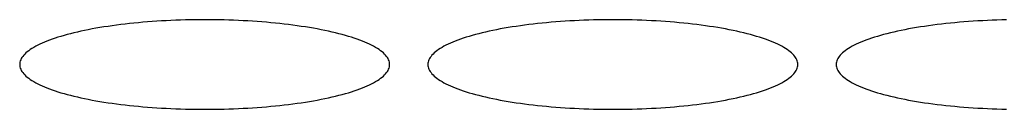
# Model space of a CAD drawing. Units: millimetres. Extents: x 16272 to 49888, y 384 to 10785.
# Drawn here: x 19109 to 19186, y 8803 to 8810 of the extents above; entities that cross this region are included whole.
import ezdxf

# ---------------------------------------------------------------- set-up
doc = ezdxf.new("R2010")
doc.units = ezdxf.units.MM

msp = doc.modelspace()

# ---------------------------------------------------------------- linework, layer by layer
at = {"color": 7, "linetype": 'Continuous', "lineweight": 25}
for p, q in [((19120.614, 8809.474), (19120.242, 8809.456)), ((19120.988, 8809.49), (19120.614, 8809.474)), ((19121.364, 8809.503), (19120.988, 8809.49)), ((19121.741, 8809.513), (19121.364, 8809.503)), ((19122.119, 8809.522), (19121.741, 8809.513)), ((19122.498, 8809.528), (19122.119, 8809.522)), ((19122.877, 8809.531), (19122.498, 8809.528)), ((19123.257, 8809.533), (19122.877, 8809.531)), ((19123.636, 8809.531), (19123.257, 8809.533)), ((19124.016, 8809.528), (19123.636, 8809.531)), ((19124.394, 8809.522), (19124.016, 8809.528)), ((19124.772, 8809.513), (19124.394, 8809.522)), ((19125.149, 8809.503), (19124.772, 8809.513)), ((19125.525, 8809.49), (19125.149, 8809.503)), ((19125.899, 8809.474), (19125.525, 8809.49)), ((19126.272, 8809.456), (19125.899, 8809.474)), ((19152.614, 8809.474), (19152.242, 8809.456)), ((19152.988, 8809.49), (19152.614, 8809.474)), ((19153.364, 8809.503), (19152.988, 8809.49)), ((19153.741, 8809.513), (19153.364, 8809.503)), ((19154.119, 8809.522), (19153.741, 8809.513)), ((19154.498, 8809.528), (19154.119, 8809.522)), ((19154.877, 8809.531), (19154.498, 8809.528)), ((19155.257, 8809.533), (19154.877, 8809.531)), ((19155.636, 8809.531), (19155.257, 8809.533)), ((19156.016, 8809.528), (19155.636, 8809.531)), ((19156.394, 8809.522), (19156.016, 8809.528)), ((19156.772, 8809.513), (19156.394, 8809.522)), ((19157.149, 8809.503), (19156.772, 8809.513)), ((19157.525, 8809.49), (19157.149, 8809.503)), ((19157.899, 8809.474), (19157.525, 8809.49)), ((19158.272, 8809.456), (19157.899, 8809.474)), ((19184.614, 8809.474), (19184.242, 8809.456)), ((19184.988, 8809.49), (19184.614, 8809.474)), ((19185.364, 8809.503), (19184.988, 8809.49)), ((19185.741, 8809.513), (19185.364, 8809.503)), ((19186.119, 8809.522), (19185.741, 8809.513)), ((19113.84, 8808.694), (19113.554, 8808.634)), ((19114.132, 8808.753), (19113.84, 8808.694)), ((19114.43, 8808.809), (19114.132, 8808.753)), ((19114.734, 8808.864), (19114.43, 8808.809)), ((19115.044, 8808.917), (19114.734, 8808.864)), ((19115.36, 8808.968), (19115.044, 8808.917)), ((19115.681, 8809.017), (19115.36, 8808.968)), ((19116.007, 8809.064), (19115.681, 8809.017)), ((19116.338, 8809.108), (19116.007, 8809.064)), ((19116.674, 8809.151), (19116.338, 8809.108)), ((19117.014, 8809.192), (19116.674, 8809.151)), ((19117.359, 8809.23), (19117.014, 8809.192)), ((19117.708, 8809.266), (19117.359, 8809.23)), ((19118.06, 8809.3), (19117.708, 8809.266)), ((19118.417, 8809.332), (19118.06, 8809.3)), ((19118.776, 8809.361), (19118.417, 8809.332)), ((19119.139, 8809.388), (19118.776, 8809.361)), ((19119.504, 8809.413), (19119.139, 8809.388)), ((19119.872, 8809.436), (19119.504, 8809.413)), ((19120.242, 8809.456), (19119.872, 8809.436)), ((19126.642, 8809.436), (19126.272, 8809.456)), ((19127.01, 8809.413), (19126.642, 8809.436)), ((19127.375, 8809.388), (19127.01, 8809.413)), ((19127.738, 8809.361), (19127.375, 8809.388)), ((19128.097, 8809.332), (19127.738, 8809.361)), ((19128.453, 8809.3), (19128.097, 8809.332)), ((19128.806, 8809.266), (19128.453, 8809.3)), ((19129.154, 8809.23), (19128.806, 8809.266)), ((19129.499, 8809.192), (19129.154, 8809.23)), ((19129.84, 8809.151), (19129.499, 8809.192)), ((19130.176, 8809.108), (19129.84, 8809.151)), ((19130.507, 8809.064), (19130.176, 8809.108)), ((19130.833, 8809.017), (19130.507, 8809.064)), ((19131.154, 8808.968), (19130.833, 8809.017)), ((19131.47, 8808.917), (19131.154, 8808.968)), ((19131.78, 8808.864), (19131.47, 8808.917)), ((19132.084, 8808.809), (19131.78, 8808.864)), ((19132.382, 8808.753), (19132.084, 8808.809)), ((19132.674, 8808.694), (19132.382, 8808.753)), ((19132.959, 8808.634), (19132.674, 8808.694)), ((19145.84, 8808.694), (19145.554, 8808.634)), ((19146.132, 8808.753), (19145.84, 8808.694)), ((19146.43, 8808.809), (19146.132, 8808.753)), ((19146.734, 8808.864), (19146.43, 8808.809)), ((19147.044, 8808.917), (19146.734, 8808.864)), ((19147.36, 8808.968), (19147.044, 8808.917)), ((19147.681, 8809.017), (19147.36, 8808.968)), ((19148.007, 8809.064), (19147.681, 8809.017)), ((19148.338, 8809.108), (19148.007, 8809.064)), ((19148.674, 8809.151), (19148.338, 8809.108)), ((19149.014, 8809.192), (19148.674, 8809.151)), ((19149.359, 8809.23), (19149.014, 8809.192)), ((19149.708, 8809.266), (19149.359, 8809.23)), ((19150.06, 8809.3), (19149.708, 8809.266)), ((19150.417, 8809.332), (19150.06, 8809.3)), ((19150.776, 8809.361), (19150.417, 8809.332)), ((19151.139, 8809.388), (19150.776, 8809.361)), ((19151.504, 8809.413), (19151.139, 8809.388)), ((19151.872, 8809.436), (19151.504, 8809.413)), ((19152.242, 8809.456), (19151.872, 8809.436)), ((19158.642, 8809.436), (19158.272, 8809.456)), ((19159.01, 8809.413), (19158.642, 8809.436)), ((19159.375, 8809.388), (19159.01, 8809.413)), ((19159.738, 8809.361), (19159.375, 8809.388)), ((19160.097, 8809.332), (19159.738, 8809.361)), ((19160.453, 8809.3), (19160.097, 8809.332)), ((19160.806, 8809.266), (19160.453, 8809.3)), ((19161.154, 8809.23), (19160.806, 8809.266)), ((19161.499, 8809.192), (19161.154, 8809.23)), ((19161.84, 8809.151), (19161.499, 8809.192)), ((19162.176, 8809.108), (19161.84, 8809.151)), ((19162.507, 8809.064), (19162.176, 8809.108)), ((19162.833, 8809.017), (19162.507, 8809.064)), ((19163.154, 8808.968), (19162.833, 8809.017)), ((19163.47, 8808.917), (19163.154, 8808.968)), ((19163.78, 8808.864), (19163.47, 8808.917)), ((19164.084, 8808.809), (19163.78, 8808.864)), ((19164.382, 8808.753), (19164.084, 8808.809)), ((19164.674, 8808.694), (19164.382, 8808.753)), ((19164.959, 8808.634), (19164.674, 8808.694)), ((19177.84, 8808.694), (19177.554, 8808.634)), ((19178.132, 8808.753), (19177.84, 8808.694)), ((19178.43, 8808.809), (19178.132, 8808.753)), ((19178.734, 8808.864), (19178.43, 8808.809)), ((19179.044, 8808.917), (19178.734, 8808.864)), ((19179.36, 8808.968), (19179.044, 8808.917)), ((19179.681, 8809.017), (19179.36, 8808.968)), ((19180.007, 8809.064), (19179.681, 8809.017)), ((19180.338, 8809.108), (19180.007, 8809.064)), ((19180.674, 8809.151), (19180.338, 8809.108)), ((19181.014, 8809.192), (19180.674, 8809.151)), ((19181.359, 8809.23), (19181.014, 8809.192)), ((19181.708, 8809.266), (19181.359, 8809.23)), ((19182.06, 8809.3), (19181.708, 8809.266)), ((19182.417, 8809.332), (19182.06, 8809.3)), ((19182.776, 8809.361), (19182.417, 8809.332)), ((19183.139, 8809.388), (19182.776, 8809.361)), ((19183.504, 8809.413), (19183.139, 8809.388)), ((19183.872, 8809.436), (19183.504, 8809.413)), ((19184.242, 8809.456), (19183.872, 8809.436)), ((19111.096, 8807.939), (19110.894, 8807.861)), ((19111.307, 8808.015), (19111.096, 8807.939)), ((19111.526, 8808.09), (19111.307, 8808.015)), ((19111.753, 8808.163), (19111.526, 8808.09)), ((19111.988, 8808.235), (19111.753, 8808.163)), ((19112.231, 8808.306), (19111.988, 8808.235)), ((19112.481, 8808.375), (19112.231, 8808.306)), ((19112.739, 8808.442), (19112.481, 8808.375)), ((19113.004, 8808.507), (19112.739, 8808.442)), ((19113.276, 8808.571), (19113.004, 8808.507)), ((19113.554, 8808.634), (19113.276, 8808.571)), ((19133.238, 8808.571), (19132.959, 8808.634)), ((19133.51, 8808.507), (19133.238, 8808.571)), ((19133.775, 8808.442), (19133.51, 8808.507)), ((19134.032, 8808.375), (19133.775, 8808.442)), ((19134.283, 8808.306), (19134.032, 8808.375)), ((19134.525, 8808.235), (19134.283, 8808.306)), ((19134.76, 8808.163), (19134.525, 8808.235)), ((19134.988, 8808.09), (19134.76, 8808.163)), ((19135.207, 8808.015), (19134.988, 8808.09)), ((19135.418, 8807.939), (19135.207, 8808.015)), ((19135.62, 8807.861), (19135.418, 8807.939)), ((19143.096, 8807.939), (19142.894, 8807.861)), ((19143.307, 8808.015), (19143.096, 8807.939)), ((19143.526, 8808.09), (19143.307, 8808.015)), ((19143.753, 8808.163), (19143.526, 8808.09)), ((19143.988, 8808.235), (19143.753, 8808.163)), ((19144.231, 8808.306), (19143.988, 8808.235)), ((19144.481, 8808.375), (19144.231, 8808.306)), ((19144.739, 8808.442), (19144.481, 8808.375)), ((19145.004, 8808.507), (19144.739, 8808.442)), ((19145.276, 8808.571), (19145.004, 8808.507)), ((19145.554, 8808.634), (19145.276, 8808.571)), ((19165.238, 8808.571), (19164.959, 8808.634)), ((19165.51, 8808.507), (19165.238, 8808.571)), ((19165.775, 8808.442), (19165.51, 8808.507)), ((19166.032, 8808.375), (19165.775, 8808.442)), ((19166.283, 8808.306), (19166.032, 8808.375)), ((19166.525, 8808.235), (19166.283, 8808.306)), ((19166.76, 8808.163), (19166.525, 8808.235)), ((19166.988, 8808.09), (19166.76, 8808.163)), ((19167.207, 8808.015), (19166.988, 8808.09)), ((19167.418, 8807.939), (19167.207, 8808.015)), ((19167.62, 8807.861), (19167.418, 8807.939)), ((19175.096, 8807.939), (19174.894, 8807.861)), ((19175.307, 8808.015), (19175.096, 8807.939)), ((19175.526, 8808.09), (19175.307, 8808.015)), ((19175.753, 8808.163), (19175.526, 8808.09)), ((19175.988, 8808.235), (19175.753, 8808.163)), ((19176.231, 8808.306), (19175.988, 8808.235)), ((19176.481, 8808.375), (19176.231, 8808.306)), ((19176.739, 8808.442), (19176.481, 8808.375)), ((19177.004, 8808.507), (19176.739, 8808.442)), ((19177.276, 8808.571), (19177.004, 8808.507)), ((19177.554, 8808.634), (19177.276, 8808.571)), ((19109.588, 8807.201), (19109.466, 8807.114)), ((19109.72, 8807.287), (19109.588, 8807.201)), ((19109.861, 8807.372), (19109.72, 8807.287)), ((19110.01, 8807.456), (19109.861, 8807.372)), ((19110.169, 8807.539), (19110.01, 8807.456)), ((19110.337, 8807.622), (19110.169, 8807.539)), ((19110.514, 8807.703), (19110.337, 8807.622)), ((19110.699, 8807.783), (19110.514, 8807.703)), ((19110.894, 8807.861), (19110.699, 8807.783)), ((19135.814, 8807.783), (19135.62, 8807.861)), ((19136, 8807.703), (19135.814, 8807.783)), ((19136.176, 8807.622), (19136, 8807.703)), ((19136.344, 8807.539), (19136.176, 8807.622)), ((19136.503, 8807.456), (19136.344, 8807.539)), ((19136.653, 8807.372), (19136.503, 8807.456)), ((19136.794, 8807.287), (19136.653, 8807.372)), ((19136.925, 8807.201), (19136.794, 8807.287)), ((19137.047, 8807.114), (19136.925, 8807.201)), ((19141.588, 8807.201), (19141.466, 8807.114)), ((19141.72, 8807.287), (19141.588, 8807.201)), ((19141.861, 8807.372), (19141.72, 8807.287)), ((19142.01, 8807.456), (19141.861, 8807.372)), ((19142.169, 8807.539), (19142.01, 8807.456)), ((19142.337, 8807.622), (19142.169, 8807.539)), ((19142.514, 8807.703), (19142.337, 8807.622)), ((19142.699, 8807.783), (19142.514, 8807.703)), ((19142.894, 8807.861), (19142.699, 8807.783)), ((19167.814, 8807.783), (19167.62, 8807.861)), ((19168, 8807.703), (19167.814, 8807.783)), ((19168.176, 8807.622), (19168, 8807.703)), ((19168.344, 8807.539), (19168.176, 8807.622)), ((19168.503, 8807.456), (19168.344, 8807.539)), ((19168.653, 8807.372), (19168.503, 8807.456)), ((19168.794, 8807.287), (19168.653, 8807.372)), ((19168.925, 8807.201), (19168.794, 8807.287)), ((19169.047, 8807.114), (19168.925, 8807.201)), ((19173.588, 8807.201), (19173.466, 8807.114)), ((19173.72, 8807.287), (19173.588, 8807.201)), ((19173.861, 8807.372), (19173.72, 8807.287)), ((19174.01, 8807.456), (19173.861, 8807.372)), ((19174.169, 8807.539), (19174.01, 8807.456)), ((19174.337, 8807.622), (19174.169, 8807.539)), ((19174.514, 8807.703), (19174.337, 8807.622)), ((19174.699, 8807.783), (19174.514, 8807.703)), ((19174.894, 8807.861), (19174.699, 8807.783)), ((19108.836, 8806.398), (19108.801, 8806.307)), ((19108.881, 8806.489), (19108.836, 8806.398)), ((19108.935, 8806.58), (19108.881, 8806.489)), ((19109, 8806.67), (19108.935, 8806.58)), ((19109.074, 8806.76), (19109, 8806.67)), ((19109.157, 8806.85), (19109.074, 8806.76)), ((19109.251, 8806.938), (19109.157, 8806.85)), ((19109.354, 8807.027), (19109.251, 8806.938)), ((19109.466, 8807.114), (19109.354, 8807.027)), ((19137.16, 8807.027), (19137.047, 8807.114)), ((19137.263, 8806.938), (19137.16, 8807.027)), ((19137.356, 8806.85), (19137.263, 8806.938)), ((19137.44, 8806.76), (19137.356, 8806.85)), ((19137.514, 8806.67), (19137.44, 8806.76)), ((19137.578, 8806.58), (19137.514, 8806.67)), ((19137.633, 8806.489), (19137.578, 8806.58)), ((19137.677, 8806.398), (19137.633, 8806.489)), ((19137.712, 8806.307), (19137.677, 8806.398)), ((19140.836, 8806.398), (19140.801, 8806.307)), ((19140.881, 8806.489), (19140.836, 8806.398)), ((19140.935, 8806.58), (19140.881, 8806.489)), ((19141, 8806.67), (19140.935, 8806.58)), ((19141.074, 8806.76), (19141, 8806.67)), ((19141.157, 8806.85), (19141.074, 8806.76)), ((19141.251, 8806.938), (19141.157, 8806.85)), ((19141.354, 8807.027), (19141.251, 8806.938)), ((19141.466, 8807.114), (19141.354, 8807.027)), ((19169.16, 8807.027), (19169.047, 8807.114)), ((19169.263, 8806.938), (19169.16, 8807.027)), ((19169.356, 8806.85), (19169.263, 8806.938)), ((19169.44, 8806.76), (19169.356, 8806.85)), ((19169.514, 8806.67), (19169.44, 8806.76)), ((19169.578, 8806.58), (19169.514, 8806.67)), ((19169.633, 8806.489), (19169.578, 8806.58)), ((19169.677, 8806.398), (19169.633, 8806.489)), ((19169.712, 8806.307), (19169.677, 8806.398)), ((19172.836, 8806.398), (19172.801, 8806.307)), ((19172.881, 8806.489), (19172.836, 8806.398)), ((19172.935, 8806.58), (19172.881, 8806.489)), ((19173, 8806.67), (19172.935, 8806.58)), ((19173.074, 8806.76), (19173, 8806.67)), ((19173.157, 8806.85), (19173.074, 8806.76)), ((19173.251, 8806.938), (19173.157, 8806.85)), ((19173.354, 8807.027), (19173.251, 8806.938)), ((19173.466, 8807.114), (19173.354, 8807.027)), ((19108.762, 8806.124), (19108.757, 8806.033)), ((19108.757, 8806.033), (19108.762, 8805.941)), ((19108.777, 8806.216), (19108.762, 8806.124)), ((19108.762, 8805.941), (19108.777, 8805.849)), ((19108.801, 8806.307), (19108.777, 8806.216)), ((19108.777, 8805.849), (19108.801, 8805.758)), ((19108.801, 8805.758), (19108.836, 8805.667)), ((19108.836, 8805.667), (19108.881, 8805.576)), ((19137.633, 8805.576), (19137.677, 8805.667)), ((19137.677, 8805.667), (19137.712, 8805.758)), ((19137.737, 8806.216), (19137.712, 8806.307)), ((19137.712, 8805.758), (19137.737, 8805.849)), ((19137.752, 8806.124), (19137.737, 8806.216)), ((19137.737, 8805.849), (19137.752, 8805.941)), ((19137.757, 8806.033), (19137.752, 8806.124)), ((19137.752, 8805.941), (19137.757, 8806.033)), ((19140.762, 8806.124), (19140.757, 8806.033)), ((19140.757, 8806.033), (19140.762, 8805.941)), ((19140.777, 8806.216), (19140.762, 8806.124)), ((19140.762, 8805.941), (19140.777, 8805.849)), ((19140.801, 8806.307), (19140.777, 8806.216)), ((19140.777, 8805.849), (19140.801, 8805.758)), ((19140.801, 8805.758), (19140.836, 8805.667)), ((19140.836, 8805.667), (19140.881, 8805.576)), ((19169.633, 8805.576), (19169.677, 8805.667)), ((19169.677, 8805.667), (19169.712, 8805.758)), ((19169.737, 8806.216), (19169.712, 8806.307)), ((19169.712, 8805.758), (19169.737, 8805.849)), ((19169.752, 8806.124), (19169.737, 8806.216)), ((19169.737, 8805.849), (19169.752, 8805.941)), ((19169.757, 8806.033), (19169.752, 8806.124)), ((19169.752, 8805.941), (19169.757, 8806.033)), ((19172.762, 8806.124), (19172.757, 8806.033)), ((19172.757, 8806.033), (19172.762, 8805.941)), ((19172.777, 8806.216), (19172.762, 8806.124)), ((19172.762, 8805.941), (19172.777, 8805.849)), ((19172.801, 8806.307), (19172.777, 8806.216)), ((19172.777, 8805.849), (19172.801, 8805.758)), ((19172.801, 8805.758), (19172.836, 8805.667)), ((19172.836, 8805.667), (19172.881, 8805.576)), ((19108.881, 8805.576), (19108.935, 8805.485)), ((19108.935, 8805.485), (19109, 8805.395)), ((19109, 8805.395), (19109.074, 8805.305)), ((19109.074, 8805.305), (19109.157, 8805.216)), ((19109.157, 8805.216), (19109.251, 8805.127)), ((19109.251, 8805.127), (19109.354, 8805.039)), ((19109.354, 8805.039), (19109.466, 8804.951)), ((19109.466, 8804.951), (19109.588, 8804.864)), ((19109.588, 8804.864), (19109.72, 8804.778)), ((19136.794, 8804.778), (19136.925, 8804.864)), ((19136.925, 8804.864), (19137.047, 8804.951)), ((19137.047, 8804.951), (19137.16, 8805.039)), ((19137.16, 8805.039), (19137.263, 8805.127)), ((19137.263, 8805.127), (19137.356, 8805.216)), ((19137.356, 8805.216), (19137.44, 8805.305)), ((19137.44, 8805.305), (19137.514, 8805.395)), ((19137.514, 8805.395), (19137.578, 8805.485)), ((19137.578, 8805.485), (19137.633, 8805.576)), ((19140.881, 8805.576), (19140.935, 8805.485)), ((19140.935, 8805.485), (19141, 8805.395)), ((19141, 8805.395), (19141.074, 8805.305)), ((19141.074, 8805.305), (19141.157, 8805.216)), ((19141.157, 8805.216), (19141.251, 8805.127)), ((19141.251, 8805.127), (19141.354, 8805.039)), ((19141.354, 8805.039), (19141.466, 8804.951)), ((19141.466, 8804.951), (19141.588, 8804.864)), ((19141.588, 8804.864), (19141.72, 8804.778)), ((19168.794, 8804.778), (19168.925, 8804.864)), ((19168.925, 8804.864), (19169.047, 8804.951)), ((19169.047, 8804.951), (19169.16, 8805.039)), ((19169.16, 8805.039), (19169.263, 8805.127)), ((19169.263, 8805.127), (19169.356, 8805.216)), ((19169.356, 8805.216), (19169.44, 8805.305)), ((19169.44, 8805.305), (19169.514, 8805.395)), ((19169.514, 8805.395), (19169.578, 8805.485)), ((19169.578, 8805.485), (19169.633, 8805.576)), ((19172.881, 8805.576), (19172.935, 8805.485)), ((19172.935, 8805.485), (19173, 8805.395)), ((19173, 8805.395), (19173.074, 8805.305)), ((19173.074, 8805.305), (19173.157, 8805.216)), ((19173.157, 8805.216), (19173.251, 8805.127)), ((19173.251, 8805.127), (19173.354, 8805.039)), ((19173.354, 8805.039), (19173.466, 8804.951)), ((19173.466, 8804.951), (19173.588, 8804.864)), ((19173.588, 8804.864), (19173.72, 8804.778)), ((19109.72, 8804.778), (19109.861, 8804.693)), ((19109.861, 8804.693), (19110.01, 8804.609)), ((19110.01, 8804.609), (19110.169, 8804.526)), ((19110.169, 8804.526), (19110.337, 8804.444)), ((19110.337, 8804.444), (19110.514, 8804.363)), ((19110.514, 8804.363), (19110.699, 8804.283)), ((19110.699, 8804.283), (19110.894, 8804.204)), ((19110.894, 8804.204), (19111.096, 8804.126)), ((19111.096, 8804.126), (19111.307, 8804.05)), ((19135.207, 8804.05), (19135.418, 8804.126)), ((19135.418, 8804.126), (19135.62, 8804.204)), ((19135.62, 8804.204), (19135.814, 8804.283)), ((19135.814, 8804.283), (19136, 8804.363)), ((19136, 8804.363), (19136.176, 8804.444)), ((19136.176, 8804.444), (19136.344, 8804.526)), ((19136.344, 8804.526), (19136.503, 8804.609)), ((19136.503, 8804.609), (19136.653, 8804.693)), ((19136.653, 8804.693), (19136.794, 8804.778)), ((19141.72, 8804.778), (19141.861, 8804.693)), ((19141.861, 8804.693), (19142.01, 8804.609)), ((19142.01, 8804.609), (19142.169, 8804.526)), ((19142.169, 8804.526), (19142.337, 8804.444)), ((19142.337, 8804.444), (19142.514, 8804.363)), ((19142.514, 8804.363), (19142.699, 8804.283)), ((19142.699, 8804.283), (19142.894, 8804.204)), ((19142.894, 8804.204), (19143.096, 8804.126)), ((19143.096, 8804.126), (19143.307, 8804.05)), ((19167.207, 8804.05), (19167.418, 8804.126)), ((19167.418, 8804.126), (19167.62, 8804.204)), ((19167.62, 8804.204), (19167.814, 8804.283)), ((19167.814, 8804.283), (19168, 8804.363)), ((19168, 8804.363), (19168.176, 8804.444)), ((19168.176, 8804.444), (19168.344, 8804.526)), ((19168.344, 8804.526), (19168.503, 8804.609)), ((19168.503, 8804.609), (19168.653, 8804.693)), ((19168.653, 8804.693), (19168.794, 8804.778)), ((19173.72, 8804.778), (19173.861, 8804.693)), ((19173.861, 8804.693), (19174.01, 8804.609)), ((19174.01, 8804.609), (19174.169, 8804.526)), ((19174.169, 8804.526), (19174.337, 8804.444)), ((19174.337, 8804.444), (19174.514, 8804.363)), ((19174.514, 8804.363), (19174.699, 8804.283)), ((19174.699, 8804.283), (19174.894, 8804.204)), ((19174.894, 8804.204), (19175.096, 8804.126)), ((19175.096, 8804.126), (19175.307, 8804.05)), ((19111.307, 8804.05), (19111.526, 8803.975)), ((19111.526, 8803.975), (19111.753, 8803.902)), ((19111.753, 8803.902), (19111.988, 8803.83)), ((19111.988, 8803.83), (19112.231, 8803.76)), ((19112.231, 8803.76), (19112.481, 8803.691)), ((19112.481, 8803.691), (19112.739, 8803.623)), ((19112.739, 8803.623), (19113.004, 8803.558)), ((19113.004, 8803.558), (19113.276, 8803.494)), ((19113.276, 8803.494), (19113.554, 8803.432)), ((19113.554, 8803.432), (19113.84, 8803.371)), ((19113.84, 8803.371), (19114.132, 8803.313)), ((19114.132, 8803.313), (19114.43, 8803.256)), ((19132.084, 8803.256), (19132.382, 8803.313)), ((19132.382, 8803.313), (19132.674, 8803.371)), ((19132.674, 8803.371), (19132.959, 8803.432)), ((19132.959, 8803.432), (19133.238, 8803.494)), ((19133.238, 8803.494), (19133.51, 8803.558)), ((19133.51, 8803.558), (19133.775, 8803.623)), ((19133.775, 8803.623), (19134.032, 8803.691)), ((19134.032, 8803.691), (19134.283, 8803.76)), ((19134.283, 8803.76), (19134.525, 8803.83)), ((19134.525, 8803.83), (19134.76, 8803.902)), ((19134.76, 8803.902), (19134.988, 8803.975)), ((19134.988, 8803.975), (19135.207, 8804.05)), ((19143.307, 8804.05), (19143.526, 8803.975)), ((19143.526, 8803.975), (19143.753, 8803.902)), ((19143.753, 8803.902), (19143.988, 8803.83)), ((19143.988, 8803.83), (19144.231, 8803.76)), ((19144.231, 8803.76), (19144.481, 8803.691)), ((19144.481, 8803.691), (19144.739, 8803.623)), ((19144.739, 8803.623), (19145.004, 8803.558)), ((19145.004, 8803.558), (19145.276, 8803.494)), ((19145.276, 8803.494), (19145.554, 8803.432)), ((19145.554, 8803.432), (19145.84, 8803.371)), ((19145.84, 8803.371), (19146.132, 8803.313)), ((19146.132, 8803.313), (19146.43, 8803.256)), ((19164.084, 8803.256), (19164.382, 8803.313)), ((19164.382, 8803.313), (19164.674, 8803.371)), ((19164.674, 8803.371), (19164.959, 8803.432)), ((19164.959, 8803.432), (19165.238, 8803.494)), ((19165.238, 8803.494), (19165.51, 8803.558)), ((19165.51, 8803.558), (19165.775, 8803.623)), ((19165.775, 8803.623), (19166.032, 8803.691)), ((19166.032, 8803.691), (19166.283, 8803.76)), ((19166.283, 8803.76), (19166.525, 8803.83)), ((19166.525, 8803.83), (19166.76, 8803.902)), ((19166.76, 8803.902), (19166.988, 8803.975)), ((19166.988, 8803.975), (19167.207, 8804.05)), ((19175.307, 8804.05), (19175.526, 8803.975)), ((19175.526, 8803.975), (19175.753, 8803.902)), ((19175.753, 8803.902), (19175.988, 8803.83)), ((19175.988, 8803.83), (19176.231, 8803.76)), ((19176.231, 8803.76), (19176.481, 8803.691)), ((19176.481, 8803.691), (19176.739, 8803.623)), ((19176.739, 8803.623), (19177.004, 8803.558)), ((19177.004, 8803.558), (19177.276, 8803.494)), ((19177.276, 8803.494), (19177.554, 8803.432)), ((19177.554, 8803.432), (19177.84, 8803.371)), ((19177.84, 8803.371), (19178.132, 8803.313)), ((19178.132, 8803.313), (19178.43, 8803.256)), ((19114.43, 8803.256), (19114.734, 8803.201)), ((19114.734, 8803.201), (19115.044, 8803.148)), ((19115.044, 8803.148), (19115.36, 8803.097)), ((19115.36, 8803.097), (19115.681, 8803.048)), ((19115.681, 8803.048), (19116.007, 8803.002)), ((19116.007, 8803.002), (19116.338, 8802.957)), ((19116.338, 8802.957), (19116.674, 8802.914)), ((19116.674, 8802.914), (19117.014, 8802.874)), ((19117.014, 8802.874), (19117.359, 8802.835)), ((19117.359, 8802.835), (19117.708, 8802.799)), ((19117.708, 8802.799), (19118.06, 8802.765)), ((19118.06, 8802.765), (19118.417, 8802.733)), ((19118.417, 8802.733), (19118.776, 8802.704)), ((19118.776, 8802.704), (19119.139, 8802.677)), ((19119.139, 8802.677), (19119.504, 8802.652)), ((19119.504, 8802.652), (19119.872, 8802.629)), ((19119.872, 8802.629), (19120.242, 8802.609)), ((19120.242, 8802.609), (19120.614, 8802.591)), ((19120.614, 8802.591), (19120.988, 8802.576)), ((19120.988, 8802.576), (19121.364, 8802.563)), ((19121.364, 8802.563), (19121.741, 8802.552)), ((19121.741, 8802.552), (19122.119, 8802.543)), ((19122.119, 8802.543), (19122.498, 8802.537)), ((19122.498, 8802.537), (19122.877, 8802.534)), ((19122.877, 8802.534), (19123.257, 8802.533)), ((19123.257, 8802.533), (19123.636, 8802.534)), ((19123.636, 8802.534), (19124.016, 8802.537)), ((19124.016, 8802.537), (19124.394, 8802.543)), ((19124.394, 8802.543), (19124.772, 8802.552)), ((19124.772, 8802.552), (19125.149, 8802.563)), ((19125.149, 8802.563), (19125.525, 8802.576)), ((19125.525, 8802.576), (19125.899, 8802.591)), ((19125.899, 8802.591), (19126.272, 8802.609)), ((19126.272, 8802.609), (19126.642, 8802.629)), ((19126.642, 8802.629), (19127.01, 8802.652)), ((19127.01, 8802.652), (19127.375, 8802.677)), ((19127.375, 8802.677), (19127.738, 8802.704)), ((19127.738, 8802.704), (19128.097, 8802.733)), ((19128.097, 8802.733), (19128.453, 8802.765)), ((19128.453, 8802.765), (19128.806, 8802.799)), ((19128.806, 8802.799), (19129.154, 8802.835)), ((19129.154, 8802.835), (19129.499, 8802.874)), ((19129.499, 8802.874), (19129.84, 8802.914)), ((19129.84, 8802.914), (19130.176, 8802.957)), ((19130.176, 8802.957), (19130.507, 8803.002)), ((19130.507, 8803.002), (19130.833, 8803.048)), ((19130.833, 8803.048), (19131.154, 8803.097)), ((19131.154, 8803.097), (19131.47, 8803.148)), ((19131.47, 8803.148), (19131.78, 8803.201)), ((19131.78, 8803.201), (19132.084, 8803.256)), ((19146.43, 8803.256), (19146.734, 8803.201)), ((19146.734, 8803.201), (19147.044, 8803.148)), ((19147.044, 8803.148), (19147.36, 8803.097)), ((19147.36, 8803.097), (19147.681, 8803.048)), ((19147.681, 8803.048), (19148.007, 8803.002)), ((19148.007, 8803.002), (19148.338, 8802.957)), ((19148.338, 8802.957), (19148.674, 8802.914)), ((19148.674, 8802.914), (19149.014, 8802.874)), ((19149.014, 8802.874), (19149.359, 8802.835)), ((19149.359, 8802.835), (19149.708, 8802.799)), ((19149.708, 8802.799), (19150.06, 8802.765)), ((19150.06, 8802.765), (19150.417, 8802.733)), ((19150.417, 8802.733), (19150.776, 8802.704)), ((19150.776, 8802.704), (19151.139, 8802.677)), ((19151.139, 8802.677), (19151.504, 8802.652)), ((19151.504, 8802.652), (19151.872, 8802.629)), ((19151.872, 8802.629), (19152.242, 8802.609)), ((19152.242, 8802.609), (19152.614, 8802.591)), ((19152.614, 8802.591), (19152.988, 8802.576)), ((19152.988, 8802.576), (19153.364, 8802.563)), ((19153.364, 8802.563), (19153.741, 8802.552)), ((19153.741, 8802.552), (19154.119, 8802.543)), ((19154.119, 8802.543), (19154.498, 8802.537)), ((19154.498, 8802.537), (19154.877, 8802.534)), ((19154.877, 8802.534), (19155.257, 8802.533)), ((19155.257, 8802.533), (19155.636, 8802.534)), ((19155.636, 8802.534), (19156.016, 8802.537)), ((19156.016, 8802.537), (19156.394, 8802.543)), ((19156.394, 8802.543), (19156.772, 8802.552)), ((19156.772, 8802.552), (19157.149, 8802.563)), ((19157.149, 8802.563), (19157.525, 8802.576)), ((19157.525, 8802.576), (19157.899, 8802.591)), ((19157.899, 8802.591), (19158.272, 8802.609)), ((19158.272, 8802.609), (19158.642, 8802.629)), ((19158.642, 8802.629), (19159.01, 8802.652)), ((19159.01, 8802.652), (19159.375, 8802.677)), ((19159.375, 8802.677), (19159.738, 8802.704)), ((19159.738, 8802.704), (19160.097, 8802.733)), ((19160.097, 8802.733), (19160.453, 8802.765)), ((19160.453, 8802.765), (19160.806, 8802.799)), ((19160.806, 8802.799), (19161.154, 8802.835)), ((19161.154, 8802.835), (19161.499, 8802.874)), ((19161.499, 8802.874), (19161.84, 8802.914)), ((19161.84, 8802.914), (19162.176, 8802.957)), ((19162.176, 8802.957), (19162.507, 8803.002)), ((19162.507, 8803.002), (19162.833, 8803.048)), ((19162.833, 8803.048), (19163.154, 8803.097)), ((19163.154, 8803.097), (19163.47, 8803.148)), ((19163.47, 8803.148), (19163.78, 8803.201)), ((19163.78, 8803.201), (19164.084, 8803.256)), ((19178.43, 8803.256), (19178.734, 8803.201)), ((19178.734, 8803.201), (19179.044, 8803.148)), ((19179.044, 8803.148), (19179.36, 8803.097)), ((19179.36, 8803.097), (19179.681, 8803.048)), ((19179.681, 8803.048), (19180.007, 8803.002)), ((19180.007, 8803.002), (19180.338, 8802.957)), ((19180.338, 8802.957), (19180.674, 8802.914)), ((19180.674, 8802.914), (19181.014, 8802.874)), ((19181.014, 8802.874), (19181.359, 8802.835)), ((19181.359, 8802.835), (19181.708, 8802.799)), ((19181.708, 8802.799), (19182.06, 8802.765)), ((19182.06, 8802.765), (19182.417, 8802.733)), ((19182.417, 8802.733), (19182.776, 8802.704)), ((19182.776, 8802.704), (19183.139, 8802.677)), ((19183.139, 8802.677), (19183.504, 8802.652)), ((19183.504, 8802.652), (19183.872, 8802.629)), ((19183.872, 8802.629), (19184.242, 8802.609)), ((19184.242, 8802.609), (19184.614, 8802.591)), ((19184.614, 8802.591), (19184.988, 8802.576)), ((19184.988, 8802.576), (19185.364, 8802.563)), ((19185.364, 8802.563), (19185.741, 8802.552)), ((19185.741, 8802.552), (19186.119, 8802.543))]:
    msp.add_line(p, q, dxfattribs=at)

doc.saveas('drawing.dxf')
